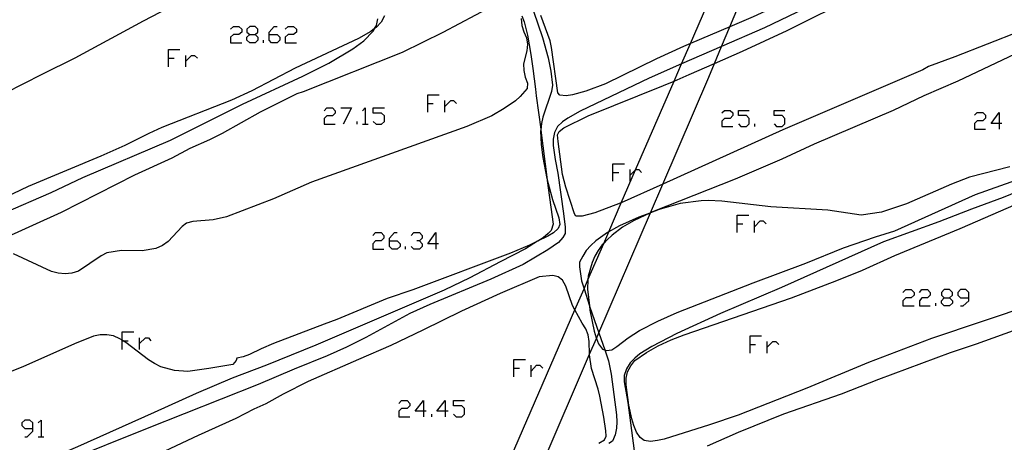
# Model space of a CAD drawing. Units: inches. Extents: x 682106 to 685829, y 4159278 to 4161670.
# Drawn here: x 683210 to 683318, y 4161499 to 4161545 of the extents above; entities that cross this region are included whole.
import ezdxf

# ---------------------------------------------------------------- set-up
doc = ezdxf.new("R2010")
doc.units = ezdxf.units.IN
doc.header["$MEASUREMENT"] = 0
doc.layers.add('Cartografia', color=7, linetype='Continuous')

# ---------------------------------------------------------------- blocks, each defined once
blk = doc.blocks.new('1739')
at = {"layer": 'Cartografia', "color": 7, "linetype": 'Continuous'}
for points in [[(683211.72, 4161500.04), (683211.72, 4161500.66), (683211.39, 4161500.95), (683210.82, 4161500.95), (683210.49, 4161500.66), (683210.49, 4161500.37), (683210.82, 4161500.04), (683211.72, 4161500.04)], [(683210.82, 4161499.14), (683211.1, 4161499.14), (683211.72, 4161499.76), (683211.72, 4161500.04)]]:
    blk.add_lwpolyline(points, dxfattribs=at)
blk = doc.blocks.new('1791')
at = {"layer": 'Cartografia', "color": 7, "linetype": 'Continuous'}
for points in [[(683254.5, 4161501.93), (683253.6, 4161501.93), (683254.5, 4161503.12), (683254.5, 4161501.93)], [(683254.5, 4161501.93), (683254.5, 4161501.32)], [(683254.79, 4161501.93), (683254.5, 4161501.93)]]:
    blk.add_lwpolyline(points, dxfattribs=at)
blk = doc.blocks.new('1792')
at = {"layer": 'Cartografia', "color": 7, "linetype": 'Continuous'}
for points in [[(683256.89, 4161501.93), (683255.98, 4161501.93), (683256.89, 4161503.12), (683256.89, 4161501.93)], [(683256.89, 4161501.93), (683256.89, 4161501.32)], [(683257.21, 4161501.93), (683256.89, 4161501.93)]]:
    blk.add_lwpolyline(points, dxfattribs=at)
blk = doc.blocks.new('1793')
at = {"layer": 'Cartografia', "color": 7, "linetype": 'Continuous'}
for points in [[(683311.54, 4161514.37), (683312.11, 4161514.37), (683312.44, 4161514.66), (683312.44, 4161514.95), (683312.11, 4161515.28), (683311.54, 4161515.28), (683311.25, 4161514.95), (683311.25, 4161514.66), (683311.54, 4161514.37)], [(683311.54, 4161513.47), (683311.25, 4161513.76), (683311.25, 4161514.05), (683311.54, 4161514.37)]]:
    blk.add_lwpolyline(points, dxfattribs=at)
blk = doc.blocks.new('1794')
at = {"layer": 'Cartografia', "color": 7, "linetype": 'Continuous'}
for points in [[(683314.25, 4161514.37), (683314.25, 4161514.95), (683313.92, 4161515.28), (683313.34, 4161515.28), (683313.02, 4161514.95), (683313.02, 4161514.66), (683313.34, 4161514.37), (683314.25, 4161514.37)], [(683313.34, 4161513.47), (683313.63, 4161513.47), (683314.25, 4161514.05), (683314.25, 4161514.37)]]:
    blk.add_lwpolyline(points, dxfattribs=at)
blk = doc.blocks.new('1820')
at = {"layer": 'Cartografia', "color": 7, "linetype": 'Continuous'}
for points in [[(683235.49, 4161543.2), (683236.07, 4161543.2), (683236.36, 4161543.49), (683236.36, 4161543.82), (683236.07, 4161544.1), (683235.49, 4161544.1), (683235.16, 4161543.82), (683235.16, 4161543.49), (683235.49, 4161543.2)], [(683235.49, 4161542.3), (683235.16, 4161542.58), (683235.16, 4161542.91), (683235.49, 4161543.2)]]:
    blk.add_lwpolyline(points, dxfattribs=at)
blk = doc.blocks.new('1821')
at = {"layer": 'Cartografia', "color": 7, "linetype": 'Continuous'}
for points in [[(683237.59, 4161543.2), (683237.59, 4161543.49), (683238.16, 4161544.1), (683238.49, 4161544.1)], [(683237.59, 4161543.2), (683238.49, 4161543.2), (683238.78, 4161542.91), (683238.78, 4161542.58), (683238.49, 4161542.3), (683237.87, 4161542.3), (683237.59, 4161542.58), (683237.59, 4161543.2)]]:
    blk.add_lwpolyline(points, dxfattribs=at)
blk = doc.blocks.new('1822')
at = {"layer": 'Cartografia', "color": 7, "linetype": 'Continuous'}
for points in [[(683250.77, 4161520.62), (683250.77, 4161520.9), (683251.34, 4161521.52), (683251.63, 4161521.52)], [(683250.77, 4161520.62), (683251.63, 4161520.62), (683251.96, 4161520.29), (683251.96, 4161520), (683251.63, 4161519.71), (683251.06, 4161519.71), (683250.77, 4161520), (683250.77, 4161520.62)]]:
    blk.add_lwpolyline(points, dxfattribs=at)
blk = doc.blocks.new('1823')
at = {"layer": 'Cartografia', "color": 7, "linetype": 'Continuous'}
for points in [[(683255.86, 4161520.29), (683254.96, 4161520.29), (683255.86, 4161521.52), (683255.86, 4161520.29)], [(683255.86, 4161520.29), (683255.86, 4161519.71)], [(683256.15, 4161520.29), (683255.86, 4161520.29)]]:
    blk.add_lwpolyline(points, dxfattribs=at)
blk = doc.blocks.new('1824')
at = {"layer": 'Cartografia', "color": 7, "linetype": 'Continuous'}
for points in [[(683317.57, 4161533.47), (683316.67, 4161533.47), (683317.57, 4161534.66), (683317.57, 4161533.47)], [(683317.57, 4161533.47), (683317.57, 4161532.85)], [(683317.86, 4161533.47), (683317.57, 4161533.47)]]:
    blk.add_lwpolyline(points, dxfattribs=at)

msp = doc.modelspace()

# ---------------------------------------------------------------- linework, layer by layer
at = {"layer": 'Cartografia', "color": 7, "linetype": 'Continuous'}
for points in [[(683267.5, 4161496.11), (683272.69, 4161508.17), (683273.44, 4161509.91), (683273.7, 4161510.53), (683279.36, 4161523.67), (683279.36, 4161523.68), (683280.72, 4161526.82), (683285.76, 4161538.54), (683286.39, 4161540.05), (683287.16, 4161541.9), (683288.07, 4161544.06), (683295.34, 4161561.45)], [(683263.19, 4161494.84), (683271.09, 4161513.05), (683272.09, 4161515.36), (683272.51, 4161516.34), (683274.25, 4161520.33), (683274.79, 4161521.58), (683276.17, 4161524.77), (683277.73, 4161528.37), (683281.96, 4161538.12), (683282.77, 4161539.99), (683283.75, 4161542.23), (683291.03, 4161559.03)], [(683320.26, 4161559.12), (683316.07, 4161557.37), (683312.74, 4161555.75), (683310.69, 4161554.79), (683310.02, 4161554.55), (683298.45, 4161548.8), (683290.61, 4161545.14), (683288.07, 4161544.06), (683283.75, 4161542.23)], [(683302.45, 4161549.05), (683291.86, 4161543.94), (683287.16, 4161541.9), (683282.77, 4161539.99), (683279.23, 4161538.45), (683271.68, 4161534.8), (683270.33, 4161534.05), (683269.72, 4161533.64), (683269.17, 4161533.14), (683268.84, 4161532.49), (683268.69, 4161531.75), (683268.72, 4161531.05), (683268.92, 4161529.51), (683269.21, 4161528.03), (683269.85, 4161523.6), (683270.04, 4161522.12), (683270.04, 4161521.42), (683269.77, 4161520.96), (683269.29, 4161520.44), (683268.13, 4161519.63), (683265.43, 4161518.03), (683261.89, 4161516.39), (683255.2, 4161513.64), (683253, 4161512.63), (683248.19, 4161510.03), (683246.06, 4161508.97), (683243.95, 4161508.02), (683240.35, 4161506.56), (683236.4, 4161504.86), (683224.22, 4161500.06), (683215.14, 4161496.39)], [(683229.33, 4161547.61), (683223.78, 4161544.67), (683216.32, 4161540.61), (683212.68, 4161538.84), (683208.68, 4161536.8)], [(683280.72, 4161526.82), (683276.17, 4161524.77), (683276.06, 4161524.72), (683273.29, 4161523.66), (683271.88, 4161523.3), (683271.18, 4161523.32), (683271.03, 4161523.58), (683270.11, 4161526.48), (683269.74, 4161527.86), (683269.24, 4161531.51), (683269.17, 4161532.23), (683269.37, 4161532.59), (683269.89, 4161532.99), (683272.53, 4161534.31), (683280.79, 4161537.62), (683281.96, 4161538.12), (683283.62, 4161538.84), (683286.39, 4161540.05), (683289.44, 4161541.39), (683294.34, 4161543.66), (683301.98, 4161547.51)], [(683208.18, 4161520.72), (683214.83, 4161523.74), (683222.89, 4161527.85), (683226.98, 4161529.72), (683228.96, 4161530.76), (683231.11, 4161531.71), (683232.5, 4161532.4), (683236.64, 4161534.76), (683240.67, 4161536.77), (683241.34, 4161536.98), (683252.19, 4161541.3), (683256.66, 4161543.46), (683262.01, 4161546.31)], [(683266.55, 4161545.78), (683267.54, 4161542.88), (683268.16, 4161540.67), (683268.44, 4161539.19), (683268.64, 4161537.67), (683268.52, 4161536.96), (683267.59, 4161534.17), (683267.44, 4161533.46), (683267.34, 4161532.75), (683267.33, 4161532.66), (683267.4, 4161531.18), (683267.59, 4161529.73), (683268.01, 4161527.45), (683268.05, 4161527.3), (683268.62, 4161525.14), (683269.33, 4161523.11), (683269.43, 4161522.4), (683269.24, 4161521.95), (683268.76, 4161521.49), (683268.14, 4161521.11), (683267, 4161520.57), (683266.12, 4161520.15), (683264.03, 4161519.27), (683253.32, 4161515.24), (683250.51, 4161514.27), (683245, 4161511.97), (683243.61, 4161511.49), (683238.08, 4161509.35), (683236.73, 4161508.78), (683235.45, 4161508.15), (683234.76, 4161507.88), (683234.05, 4161507.76), (683233.99, 4161507.51), (683233.63, 4161507.07), (683231, 4161506.6), (683228.7, 4161506.3), (683227.21, 4161506.38), (683225.73, 4161506.79), (683225.02, 4161507.16), (683224.39, 4161507.56), (683221.9, 4161509.47), (683221.6, 4161509.65), (683221.49, 4161509.72), (683221.25, 4161509.87), (683220.54, 4161510.2), (683219.83, 4161510.32), (683219.1, 4161510.29), (683218.36, 4161510.16), (683216.27, 4161509.31), (683210.6, 4161506.81), (683206.25, 4161505.1)], [(683250.22, 4161545.25), (683249.85, 4161544.57), (683249.33, 4161543.99), (683249.15, 4161543.86), (683248.75, 4161543.55), (683247.4, 4161542.77), (683240.44, 4161539.53), (683235.71, 4161537.03), (683233.47, 4161536.04), (683225.85, 4161533.02), (683224.42, 4161532.38), (683221.78, 4161531.06), (683219.15, 4161529.87), (683211.2, 4161526.57), (683207.03, 4161524.6)], [(683265.21, 4161544.97), (683265.28, 4161544.22), (683265.49, 4161543.52), (683265.79, 4161542.87), (683265.91, 4161542.16), (683265.82, 4161541.42), (683265.46, 4161540.01), (683265.5, 4161539.29), (683265.65, 4161538.55), (683265.89, 4161537.89), (683265.85, 4161537.31), (683265.11, 4161536.42), (683264.57, 4161535.96), (683263.35, 4161535.1), (683262, 4161534.29), (683259.25, 4161533.15), (683242.25, 4161527.02), (683238.07, 4161525.2), (683232.91, 4161523.23), (683231.47, 4161522.92), (683229.25, 4161522.72), (683228.55, 4161522.54), (683228.05, 4161522.17), (683226.54, 4161520.55), (683225.9, 4161520.1), (683225.19, 4161519.77), (683223.68, 4161519.51), (683221.41, 4161519.55), (683219.83, 4161519.31), (683219.21, 4161518.96), (683216.71, 4161517.27), (683215.98, 4161517.08), (683215.26, 4161516.99), (683214.5, 4161517.07), (683213.75, 4161517.24), (683209.59, 4161519.18)], [(683265.27, 4161545.28), (683265.53, 4161544.59), (683265.9, 4161543.15), (683266.27, 4161541.02), (683266.47, 4161539.48), (683266.77, 4161537.21), (683266.86, 4161536.5), (683267.34, 4161532.84), (683267.34, 4161532.78), (683267.34, 4161532.75), (683268.05, 4161527.3), (683268.06, 4161527.22), (683268.69, 4161522.45), (683268.49, 4161521.73), (683268.16, 4161521.42), (683267.62, 4161520.95), (683267.02, 4161520.58), (683267, 4161520.57)], [(683283.75, 4161542.23), (683282.98, 4161541.91), (683280.01, 4161540.55), (683274.43, 4161537.82), (683272.3, 4161537), (683270.84, 4161536.6), (683270.13, 4161536.5), (683269.42, 4161536.56), (683269.21, 4161536.84), (683268.53, 4161541.8), (683268.37, 4161542.51), (683268.13, 4161543.23), (683267.34, 4161545.31)], [(683208.49, 4161523.64), (683213.7, 4161525.92), (683217.18, 4161527.56), (683226.79, 4161531.63), (683234.69, 4161535.57), (683241.3, 4161538.67), (683244.15, 4161540.07), (683246.76, 4161541.65), (683247.97, 4161542.54), (683248.99, 4161543.58), (683249.15, 4161543.85), (683249.15, 4161543.86), (683249.36, 4161544.2), (683249.51, 4161544.92)], [(683233.36, 4161543.82), (683233.69, 4161544.1), (683234.26, 4161544.1), (683234.59, 4161543.82), (683234.59, 4161543.49), (683234.26, 4161543.2), (683233.69, 4161543.2), (683233.36, 4161542.91), (683233.36, 4161542.3), (683234.59, 4161542.3)], [(683239.35, 4161543.82), (683239.68, 4161544.1), (683240.26, 4161544.1), (683240.58, 4161543.82), (683240.58, 4161543.49), (683240.26, 4161543.2), (683239.68, 4161543.2), (683239.35, 4161542.91), (683239.35, 4161542.3), (683240.58, 4161542.3)], [(683236.07, 4161543.2), (683236.36, 4161542.91), (683236.36, 4161542.58), (683236.07, 4161542.3), (683235.49, 4161542.3)], [(683319.78, 4161543.54), (683312.7, 4161540.76), (683309.84, 4161539.7), (683309.22, 4161539.34), (683293.86, 4161532.76), (683280.72, 4161526.82)], [(683236.97, 4161542.3), (683236.97, 4161542.58)], [(683321.37, 4161542.05), (683313.05, 4161538.09), (683309.33, 4161536.48), (683305.96, 4161534.89), (683297.31, 4161531.19), (683293.76, 4161529.57), (683288.66, 4161527.36), (683279.6, 4161523.79), (683279.36, 4161523.68), (683279.3, 4161523.65), (683279.29, 4161523.64), (683277.57, 4161522.83), (683276.31, 4161522.09), (683275.18, 4161521.24), (683274.61, 4161520.72), (683274.25, 4161520.33), (683274.08, 4161520.16), (683273.64, 4161519.56), (683273.27, 4161518.91), (683272.97, 4161518.23), (683272.53, 4161516.72), (683272.51, 4161516.34), (683272.47, 4161515.32), (683272.68, 4161513.5), (683272.68, 4161513.47), (683272.74, 4161513), (683273.19, 4161510.72), (683273.41, 4161509.97), (683273.44, 4161509.91)], [(683226.58, 4161539.67), (683226.58, 4161540.61), (683226.58, 4161541.56), (683227.82, 4161541.56)], [(683228.47, 4161539.67), (683228.47, 4161540.28), (683228.47, 4161540.9)], [(683228.47, 4161540.28), (683229.09, 4161540.9), (683229.42, 4161540.9), (683229.74, 4161540.61)], [(683226.58, 4161540.61), (683227.2, 4161540.61)], [(683254.96, 4161534.7), (683254.96, 4161535.64), (683254.96, 4161536.59), (683256.23, 4161536.59)], [(683254.96, 4161535.64), (683255.57, 4161535.64)], [(683256.84, 4161534.7), (683256.84, 4161535.32), (683256.84, 4161535.97)], [(683256.84, 4161535.32), (683257.5, 4161535.97), (683257.79, 4161535.97), (683258.12, 4161535.64)], [(683243.62, 4161534.86), (683243.91, 4161535.19), (683244.53, 4161535.19), (683244.81, 4161534.86), (683244.81, 4161534.58), (683244.53, 4161534.29), (683243.91, 4161534.29), (683243.62, 4161534), (683243.62, 4161533.39), (683244.81, 4161533.39)], [(683245.43, 4161535.19), (683246.62, 4161535.19), (683245.72, 4161533.39)], [(683247.81, 4161534.86), (683248.1, 4161535.19), (683248.1, 4161533.39)], [(683249, 4161533.67), (683249.33, 4161533.39), (683249.91, 4161533.39), (683250.23, 4161533.67), (683250.23, 4161534.29), (683249.91, 4161534.58), (683249, 4161534.58), (683249, 4161535.19), (683250.23, 4161535.19)], [(683287.19, 4161534.62), (683287.48, 4161534.9), (683288.09, 4161534.9), (683288.38, 4161534.62), (683288.38, 4161534.33), (683288.09, 4161534), (683287.48, 4161534), (683287.19, 4161533.71), (683287.19, 4161533.14), (683288.38, 4161533.14)], [(683289, 4161533.43), (683289.28, 4161533.14), (683289.9, 4161533.14), (683290.19, 4161533.43), (683290.19, 4161534), (683289.9, 4161534.33), (683289, 4161534.33), (683289, 4161534.9), (683290.19, 4161534.9)], [(683292.9, 4161533.43), (683293.18, 4161533.14), (683293.8, 4161533.14), (683294.09, 4161533.43), (683294.09, 4161534), (683293.8, 4161534.33), (683292.9, 4161534.33), (683292.9, 4161534.9), (683294.09, 4161534.9)], [(683314.86, 4161534.37), (683315.15, 4161534.66), (683315.77, 4161534.66), (683316.05, 4161534.37), (683316.05, 4161534.04), (683315.77, 4161533.76), (683315.15, 4161533.76), (683314.86, 4161533.47), (683314.86, 4161532.85), (683316.05, 4161532.85)], [(683247.24, 4161533.39), (683247.24, 4161533.67)], [(683247.81, 4161533.39), (683248.1, 4161533.39), (683248.43, 4161533.39)], [(683290.8, 4161533.14), (683290.8, 4161533.43)], [(683275.24, 4161527.14), (683275.24, 4161528.09), (683275.24, 4161529.03), (683276.51, 4161529.03)], [(683318.72, 4161528.72), (683314.33, 4161527.57), (683312.35, 4161526.8), (683307.42, 4161524.67), (683304.66, 4161523.76), (683302.44, 4161523.41), (683298.79, 4161523.97), (683292.54, 4161524.33), (683287.19, 4161524.96), (683285.67, 4161525.04), (683284.92, 4161525), (683282.63, 4161524.7), (683280.32, 4161524.03), (683279.36, 4161523.67), (683279.29, 4161523.64), (683278.1, 4161523.2), (683275.98, 4161522.26), (683275.33, 4161521.9), (683274.79, 4161521.58), (683274.66, 4161521.51), (683273.39, 4161520.59), (683272.82, 4161520.09), (683272.34, 4161519.54), (683271.94, 4161518.91), (683271.6, 4161518.26), (683271.61, 4161517.75), (683271.81, 4161516.23), (683272.09, 4161515.36), (683272.68, 4161513.5), (683272.73, 4161513.33), (683273.7, 4161510.53), (683274.35, 4161508.66), (683274.77, 4161507.45), (683275.05, 4161506), (683275.63, 4161501.54), (683275.67, 4161500.79), (683275.64, 4161500.09), (683275.5, 4161499.34), (683275.19, 4161498.67), (683274.8, 4161498.4)], [(683273.44, 4161509.91), (683273.68, 4161509.31), (683274.12, 4161508.73), (683274.34, 4161508.66), (683274.35, 4161508.66), (683274.56, 4161508.6), (683275.13, 4161508.68), (683275.69, 4161509.02), (683276.92, 4161509.97), (683278.18, 4161510.77), (683280.19, 4161511.82), (683282.28, 4161512.76), (683290.6, 4161516), (683296.37, 4161518.17), (683300.51, 4161519.83), (683304.02, 4161521.05), (683306.14, 4161521.72), (683314.97, 4161525.69), (683321.65, 4161528.07)], [(683275.24, 4161528.09), (683275.9, 4161528.09)], [(683325.91, 4161528.6), (683318.01, 4161525.36), (683314.55, 4161524.09), (683310.95, 4161522.68), (683304.91, 4161520.5), (683293.73, 4161515.5), (683287.04, 4161512.66), (683282.25, 4161510.45), (683279.5, 4161509.04), (683278.21, 4161508.23), (683277.64, 4161507.76), (683277.16, 4161507.25), (683276.73, 4161506.59), (683276.49, 4161505.86), (683276.49, 4161505.16), (683276.88, 4161502.88), (683277.57, 4161497.59)], [(683277.13, 4161527.14), (683277.13, 4161527.8), (683277.13, 4161528.42)], [(683277.13, 4161527.8), (683277.73, 4161528.37), (683277.79, 4161528.42), (683278.11, 4161528.42), (683278.4, 4161528.09)], [(683310.17, 4161509.89), (683303.25, 4161507.27), (683296.5, 4161504.48), (683288.99, 4161501.5), (683285.85, 4161500.45), (683280.85, 4161498.89), (683280.12, 4161498.71), (683279.38, 4161498.61), (683278.66, 4161498.73), (683278.23, 4161499.06), (683277.85, 4161499.65), (683277.54, 4161500.37), (683277.33, 4161501.09), (683277.01, 4161502.6), (683276.72, 4161504.83), (683276.71, 4161505.55), (683276.86, 4161506.27), (683277.2, 4161506.92), (683277.67, 4161507.5), (683278.92, 4161508.38), (683280.22, 4161509.1), (683281.64, 4161509.77), (683283.05, 4161510.32), (683294.81, 4161514.37), (683299.77, 4161516.25), (683302.59, 4161517.41), (683306.13, 4161518.99), (683313.28, 4161521.95), (683322.79, 4161526.1)], [(683288.87, 4161521.52), (683288.87, 4161522.46), (683288.87, 4161523.41), (683290.15, 4161523.41)], [(683288.87, 4161522.46), (683289.49, 4161522.46)], [(683290.76, 4161521.52), (683290.76, 4161522.14), (683290.76, 4161522.79)], [(683290.76, 4161522.14), (683291.38, 4161522.79), (683291.71, 4161522.79), (683292.03, 4161522.46)], [(683248.96, 4161521.19), (683249.25, 4161521.52), (683249.86, 4161521.52), (683250.15, 4161521.19), (683250.15, 4161520.9), (683249.86, 4161520.62), (683249.25, 4161520.62), (683248.96, 4161520.29), (683248.96, 4161519.71), (683250.15, 4161519.71)], [(683253.15, 4161521.19), (683253.44, 4161521.52), (683254.05, 4161521.52), (683254.34, 4161521.19), (683254.34, 4161520.9), (683254.05, 4161520.62), (683253.77, 4161520.62)], [(683267, 4161520.57), (683265.66, 4161519.73), (683262.91, 4161518.31), (683259.57, 4161516.54), (683256.78, 4161515.21), (683242.7, 4161509.19), (683237.3, 4161506.97), (683233.53, 4161505.54), (683229.6, 4161503.88), (683225, 4161501.79), (683216.59, 4161498.03), (683215.07, 4161497.38), (683213.53, 4161496.63), (683211.92, 4161495.97), (683209.72, 4161494.99)], [(683254.05, 4161520.62), (683254.34, 4161520.29), (683254.34, 4161520), (683254.05, 4161519.71), (683253.44, 4161519.71), (683253.15, 4161520)], [(683252.53, 4161519.71), (683252.53, 4161520)], [(683273.71, 4161498.44), (683274.33, 4161498.8), (683274.51, 4161499.21), (683274.47, 4161499.78), (683274.27, 4161501.3), (683273.82, 4161503.6), (683273.63, 4161504.37), (683272.91, 4161506.6), (683272.69, 4161508.12), (683272.69, 4161508.17), (683272.64, 4161509.59), (683272.55, 4161510.31), (683272.28, 4161510.97), (683271.87, 4161511.58), (683271.09, 4161513.05), (683270.83, 4161513.53), (683270.1, 4161515.65), (683269.74, 4161516.3), (683269.24, 4161516.68), (683268.67, 4161516.82), (683267.18, 4161516.66), (683262.91, 4161514.83), (683258.68, 4161512.91), (683254.42, 4161510.81), (683250.94, 4161509.15), (683247.39, 4161507.6), (683241.86, 4161505.21), (683239.14, 4161503.79), (683237.25, 4161502.73), (683235.9, 4161502.16), (683233.95, 4161501.12), (683229.83, 4161499.28), (683219.97, 4161494.63)], [(683307.02, 4161514.95), (683307.35, 4161515.28), (683307.92, 4161515.28), (683308.25, 4161514.95), (683308.25, 4161514.66), (683307.92, 4161514.37), (683307.35, 4161514.37), (683307.02, 4161514.05), (683307.02, 4161513.47), (683308.25, 4161513.47)], [(683308.83, 4161514.95), (683309.11, 4161515.28), (683309.73, 4161515.28), (683310.02, 4161514.95), (683310.02, 4161514.66), (683309.73, 4161514.37), (683309.11, 4161514.37), (683308.83, 4161514.05), (683308.83, 4161513.47), (683310.02, 4161513.47)], [(683310.63, 4161513.47), (683310.63, 4161513.76)], [(683312.11, 4161514.37), (683312.44, 4161514.05), (683312.44, 4161513.76), (683312.11, 4161513.47), (683311.54, 4161513.47)], [(683321.24, 4161513.64), (683310.17, 4161509.89)], [(683324.05, 4161512.53), (683315.03, 4161509.29), (683312.21, 4161508.35), (683304.33, 4161505.41), (683300.25, 4161503.82), (683293.93, 4161501.63), (683288.96, 4161499.59), (683285.58, 4161498.12)], [(683221.49, 4161508.71), (683221.49, 4161509.65), (683221.49, 4161509.72), (683221.49, 4161510.64), (683222.76, 4161510.64)], [(683221.49, 4161509.65), (683221.6, 4161509.65), (683222.15, 4161509.65)], [(683223.38, 4161508.71), (683223.38, 4161509.37), (683223.38, 4161509.98)], [(683223.38, 4161509.37), (683224.04, 4161509.98), (683224.37, 4161509.98), (683224.65, 4161509.65)], [(683290.27, 4161508.3), (683290.27, 4161509.24), (683290.27, 4161510.19), (683291.54, 4161510.19)], [(683292.16, 4161508.3), (683292.16, 4161508.95), (683292.16, 4161509.57)], [(683292.16, 4161508.95), (683292.77, 4161509.57), (683293.1, 4161509.57), (683293.43, 4161509.24)], [(683290.27, 4161509.24), (683290.88, 4161509.24)], [(683264.4, 4161505.71), (683264.4, 4161506.66), (683264.4, 4161507.6), (683265.67, 4161507.6)], [(683264.4, 4161506.66), (683265.02, 4161506.66)], [(683266.29, 4161505.71), (683266.29, 4161506.33), (683266.29, 4161506.98)], [(683266.29, 4161506.33), (683266.9, 4161506.98), (683267.23, 4161506.98), (683267.56, 4161506.66)], [(683251.79, 4161502.8), (683252.08, 4161503.12), (683252.7, 4161503.12), (683252.99, 4161502.8), (683252.99, 4161502.51), (683252.7, 4161502.22), (683252.08, 4161502.22), (683251.79, 4161501.93), (683251.79, 4161501.32), (683252.99, 4161501.32)], [(683257.79, 4161501.6), (683258.08, 4161501.32), (683258.69, 4161501.32), (683258.98, 4161501.6), (683258.98, 4161502.22), (683258.69, 4161502.51), (683257.79, 4161502.51), (683257.79, 4161503.12), (683258.98, 4161503.12)], [(683212.29, 4161500.66), (683212.62, 4161500.95), (683212.62, 4161499.14)], [(683255.41, 4161501.32), (683255.41, 4161501.6)], [(683212.29, 4161499.14), (683212.62, 4161499.14), (683212.91, 4161499.14)]]:
    msp.add_lwpolyline(points, dxfattribs=at)

# ---------------------------------------------------------------- block references
at = {"layer": 'Cartografia'}
for name in ['1820', '1821', '1824', '1822', '1823', '1793', '1794', '1791', '1792', '1739']:
    msp.add_blockref(name, (0, 0), dxfattribs=at)

doc.saveas('drawing.dxf')
